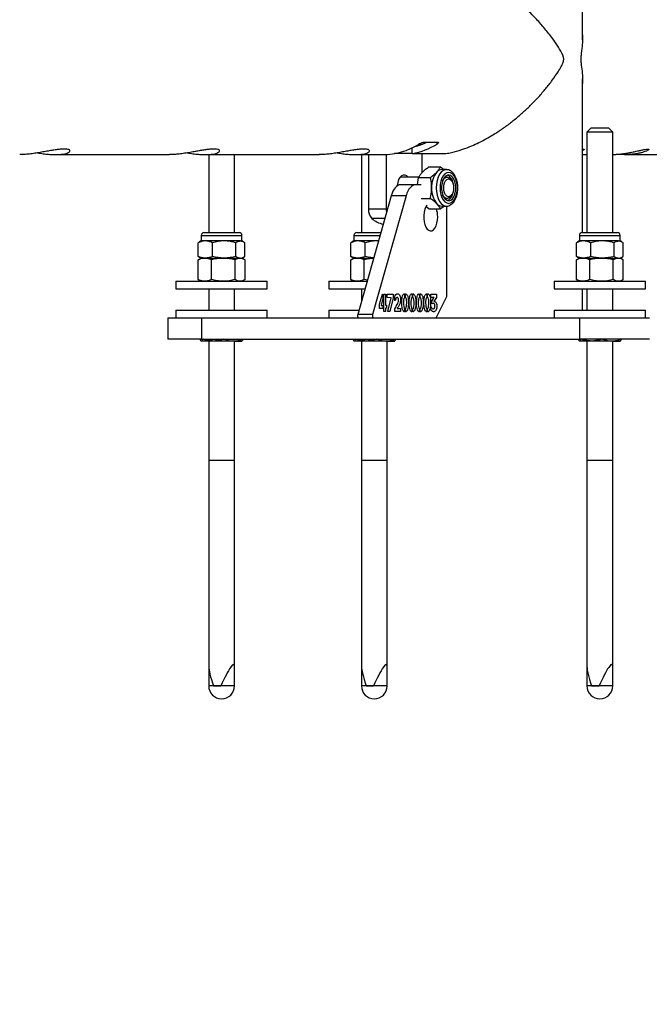
# Model space of a CAD drawing. Units: millimetres. Extents: x 0 to 5940, y 0 to 4206.
# Drawn here: x 2977 to 3006, y 637 to 683 of the extents above; entities that cross this region are included whole.
import ezdxf

# ---------------------------------------------------------------- set-up
doc = ezdxf.new("R2010")
doc.units = ezdxf.units.MM
doc.header["$LTSCALE"] = 100
doc.layers.add('LE_NORM', color=179, linetype='Continuous', lineweight=50)
doc.styles.add('SLDTEXTSTYLE0', font='TXT', dxfattribs={"width": 0.605})
doc.dimstyles.new('SLDDIMSTYLE0', dxfattribs={"dimtxt": 35, "dimasz": 30, "dimexe": 0, "dimexo": 0.0625, "dimgap": 8.75, "dimtad": 1, "dimdec": 0, "dimrnd": 1e-09, "dimzin": 12, "dimdsep": 46, "dimtxsty": 'SLDTEXTSTYLE0', "dimsah": 1, "dimcen": 0.09, "dimadec": 0, "dimazin": 3, "dimtfac": 1, "dimtofl": 0, "dimtmove": 0, "dimatfit": 3, "dimfxl": 0, "dimfrac": 2, "dimtolj": 1, "dimtzin": 12, "dimarcsym": 0})

# ---------------------------------------------------------------- blocks, each defined once
blk = doc.blocks.new('_D')
at = {"layer": 'LE_NORM', "color": 7}
for p, q in [((523.217, 660.495), (523.217, 357.795)), ((3196.187, 660.495), (3196.187, 357.795)), ((523.217, 367.795), (3196.187, 367.795))]:
    blk.add_line(p, q, dxfattribs=at)
for points in [[(523.217, 367.795), (553.217, 357.795), (553.217, 377.795)], [(3196.187, 367.795), (3166.187, 377.795), (3166.187, 357.795)]]:
    blk.add_solid(points, dxfattribs=at)
at = {"layer": 'LE_NORM', "color": 7, "insert": (1815.854, 412.912), "char_height": 35, "attachment_point": 1, "style": 'SLDTEXTSTYLE0'}
blk.add_mtext('2673', dxfattribs=at)

msp = doc.modelspace()

# ---------------------------------------------------------------- linework, layer by layer
at = {"color": 7, "linetype": 'Continuous', "lineweight": 25}
for p, q in [((3002.716, 681.903), (3002.716, 962.378)), ((3002.716, 672.915), (3002.716, 680.078)), ((3003.123, 677.795), (3002.923, 677.595)), ((3002.923, 677.595), (3002.923, 672.915)), ((3003.306, 677.595), (3002.923, 677.595)), ((3003.123, 677.795), (3003.378, 677.795)), ((3004.123, 677.595), (3003.306, 677.595)), ((3003.378, 677.795), (3003.923, 677.795)), ((3004.123, 677.595), (3003.923, 677.795)), ((3004.123, 672.915), (3004.123, 677.595)), ((2995.31, 677.124), (2995.98, 677.124)), ((2994.79, 676.597), (2994.79, 676.871)), ((2995.005, 676.987), (2995.036, 676.974)), ((2995.034, 677.002), (2995.174, 677.002)), ((2978.17, 676.55), (2983.479, 676.55)), ((2985.148, 676.55), (2990.458, 676.55)), ((2985.305, 676.55), (2985.305, 672.915)), ((2986.505, 672.915), (2986.505, 676.55)), ((2992.127, 676.55), (2993.414, 676.55)), ((2992.419, 676.55), (2992.419, 672.915)), ((2992.743, 676.55), (2992.743, 674.028)), ((2993.572, 676.554), (2993.572, 674.028)), ((2994.79, 676.597), (2993.953, 676.597)), ((2994.79, 676.6), (2993.965, 676.6)), ((2994.79, 676.597), (2996.352, 676.597)), ((2995.247, 675.721), (2995.247, 676.597)), ((3002.716, 676.55), (3002.923, 676.55)), ((3004.675, 676.55), (3006.974, 676.55)), ((2995.56, 675.981), (2996.101, 675.981)), ((2996.377, 675.85), (2996.164, 675.85)), ((2995.082, 675.5), (2994.225, 675.5)), ((2995.029, 675.145), (2995.085, 675.49)), ((2995.085, 675.49), (2995.626, 675.49)), ((2996.415, 675.5), (2996.377, 675.5)), ((2996.641, 675.308), (2996.603, 675.369)), ((2994.938, 675.145), (2994.245, 675.145)), ((2995.197, 675.145), (2994.938, 675.145)), ((2993.81, 674.636), (2992.246, 669.094)), ((2994.503, 674.636), (2992.939, 669.094)), ((2994.503, 674.636), (2993.81, 674.636)), ((2995.197, 674.509), (2995.626, 674.509)), ((2996.377, 674.5), (2996.415, 674.5)), ((2996.603, 674.63), (2996.641, 674.691)), ((2992.743, 674.028), (2993.572, 674.028)), ((2995.56, 674.018), (2995.428, 674.116)), ((2995.56, 674.018), (2996.101, 674.018)), ((2996.164, 674.15), (2996.377, 674.15)), ((2996.396, 669.945), (2996.396, 674.151)), ((2984.955, 672.529), (2984.877, 672.484)), ((2984.955, 672.786), (2984.955, 672.529)), ((2985.152, 672.529), (2984.955, 672.529)), ((2985.084, 672.915), (2986.664, 672.915)), ((2986.03, 672.529), (2985.152, 672.529)), ((2986.783, 672.529), (2986.03, 672.529)), ((2986.664, 672.915), (2986.726, 672.915)), ((2986.783, 672.529), (2986.855, 672.529)), ((2986.855, 672.529), (2986.855, 672.786)), ((2986.933, 672.484), (2986.855, 672.529)), ((2992.069, 672.529), (2991.991, 672.484)), ((2992.069, 672.786), (2992.069, 672.529)), ((2992.266, 672.529), (2992.069, 672.529)), ((2992.197, 672.915), (2993.324, 672.915)), ((2993.144, 672.529), (2992.266, 672.529)), ((2993.213, 672.523), (2993.144, 672.529)), ((2993.215, 672.529), (2993.144, 672.529)), ((3002.573, 672.529), (3002.495, 672.484)), ((3002.573, 672.786), (3002.573, 672.529)), ((3002.77, 672.529), (3002.573, 672.529)), ((3002.701, 672.915), (3004.282, 672.915)), ((3003.648, 672.529), (3002.77, 672.529)), ((3004.401, 672.529), (3003.648, 672.529)), ((3004.282, 672.915), (3004.344, 672.915)), ((3004.401, 672.529), (3004.473, 672.529)), ((3004.473, 672.529), (3004.473, 672.786)), ((3004.551, 672.484), (3004.473, 672.529)), ((2984.817, 671.809), (2984.817, 672.444)), ((2985.486, 671.809), (2985.486, 672.444)), ((2986.574, 671.809), (2986.574, 672.444)), ((2986.992, 671.809), (2986.992, 672.444)), ((2991.931, 671.809), (2991.931, 672.444)), ((2992.6, 671.809), (2992.6, 672.444)), ((3002.435, 671.809), (3002.435, 672.444)), ((3003.104, 671.809), (3003.104, 672.444)), ((3004.192, 671.809), (3004.192, 672.444)), ((3004.61, 671.809), (3004.61, 672.444)), ((2984.812, 671.64), (2984.855, 671.663)), ((2984.812, 670.729), (2984.812, 671.64)), ((2984.955, 671.725), (2984.854, 671.666)), ((2984.877, 671.77), (2984.955, 671.725)), ((2984.955, 671.725), (2985.152, 671.725)), ((2984.955, 671.725), (2985.125, 671.725)), ((2985.125, 671.725), (2985.985, 671.725)), ((2985.152, 671.725), (2986.03, 671.725)), ((2985.439, 670.729), (2985.439, 671.64)), ((2985.985, 671.725), (2986.765, 671.725)), ((2986.03, 671.725), (2986.783, 671.725)), ((2986.532, 670.729), (2986.532, 671.64)), ((2986.765, 671.725), (2986.794, 671.725)), ((2986.855, 671.725), (2986.933, 671.77)), ((2986.956, 671.666), (2986.855, 671.725)), ((2986.998, 670.729), (2986.998, 671.64)), ((2991.926, 671.64), (2991.969, 671.663)), ((2991.926, 670.729), (2991.926, 671.64)), ((2992.069, 671.725), (2991.968, 671.666)), ((2991.991, 671.77), (2992.069, 671.725)), ((2992.069, 671.725), (2992.266, 671.725)), ((2992.069, 671.725), (2992.239, 671.725)), ((2992.239, 671.725), (2992.988, 671.725)), ((2992.266, 671.725), (2992.988, 671.725)), ((2992.553, 670.729), (2992.553, 671.64)), ((3002.43, 671.64), (3002.473, 671.663)), ((3002.43, 670.729), (3002.43, 671.64)), ((3002.573, 671.725), (3002.472, 671.666)), ((3002.495, 671.77), (3002.573, 671.725)), ((3002.573, 671.725), (3002.77, 671.725)), ((3002.573, 671.725), (3002.743, 671.725)), ((3002.743, 671.725), (3003.603, 671.725)), ((3002.77, 671.725), (3003.648, 671.725)), ((3003.057, 670.729), (3003.057, 671.64)), ((3003.603, 671.725), (3004.383, 671.725)), ((3003.648, 671.725), (3004.401, 671.725)), ((3004.15, 670.729), (3004.15, 671.64)), ((3004.383, 671.725), (3004.412, 671.725)), ((3004.473, 671.725), (3004.551, 671.77)), ((3004.574, 671.666), (3004.473, 671.725)), ((3004.616, 670.729), (3004.616, 671.64)), ((2984.812, 670.729), (2984.855, 670.706)), ((2984.854, 670.703), (2984.955, 670.645)), ((2986.855, 670.645), (2986.956, 670.703)), ((2991.926, 670.729), (2991.969, 670.706)), ((2991.968, 670.703), (2992.069, 670.645)), ((2992.698, 670.696), (2992.553, 670.729)), ((3002.43, 670.729), (3002.473, 670.706)), ((3002.472, 670.703), (3002.573, 670.645)), ((3004.473, 670.645), (3004.574, 670.703)), ((2983.78, 670.645), (2983.78, 670.295)), ((2983.78, 670.645), (2988.03, 670.645)), ((2983.78, 670.295), (2988.03, 670.295)), ((2985.305, 670.295), (2985.305, 669.295)), ((2986.505, 669.295), (2986.505, 670.295)), ((2988.03, 670.295), (2988.03, 670.645)), ((2990.894, 670.645), (2990.894, 670.295)), ((2990.894, 670.645), (2992.684, 670.645)), ((2990.894, 670.295), (2992.585, 670.295)), ((2992.419, 670.295), (2992.419, 669.706)), ((3001.398, 670.645), (3001.398, 670.295)), ((3001.398, 670.645), (3005.648, 670.645)), ((3001.398, 670.295), (3005.648, 670.295)), ((3002.716, 669.295), (3002.716, 670.295)), ((3002.923, 670.295), (3002.923, 669.295)), ((3004.123, 669.295), (3004.123, 670.295)), ((3005.648, 670.295), (3005.648, 670.645)), ((2993.263, 669.579), (2993.393, 670.045)), ((2993.419, 669.845), (2993.331, 669.519)), ((2993.393, 670.045), (2993.419, 670.045)), ((2993.419, 670.045), (2993.419, 669.845)), ((2993.461, 670.045), (2993.541, 670.045)), ((2993.461, 669.245), (2993.461, 670.045)), ((2993.541, 670.045), (2993.541, 669.529)), ((2993.625, 670.045), (2993.901, 670.045)), ((2993.625, 669.884), (2993.625, 670.045)), ((2993.808, 669.883), (2993.625, 669.884)), ((2993.656, 669.245), (2993.808, 669.883)), ((2993.901, 669.879), (2993.742, 669.245)), ((2993.901, 670.045), (2993.901, 669.879)), ((2993.97, 669.737), (2993.969, 669.925)), ((2994.431, 670.061), (2994.431, 669.888)), ((2994.471, 669.89), (2994.471, 670.061)), ((2994.775, 670.061), (2994.775, 669.888)), ((2994.815, 669.89), (2994.815, 670.061)), ((2995.119, 670.061), (2995.119, 669.888)), ((2995.16, 669.89), (2995.16, 670.061)), ((2995.464, 670.061), (2995.464, 669.888)), ((2995.504, 669.89), (2995.504, 670.061)), ((2995.656, 670.044), (2995.915, 670.044)), ((2995.656, 669.89), (2995.656, 670.044)), ((2995.809, 669.89), (2995.656, 669.89)), ((2995.695, 669.722), (2995.809, 669.89)), ((2995.915, 669.885), (2995.784, 669.704)), ((2995.896, 668.945), (2996.396, 669.945)), ((2995.915, 670.044), (2995.915, 669.885)), ((2993.263, 669.381), (2993.263, 669.579)), ((2993.419, 669.381), (2993.263, 669.381)), ((2993.331, 669.519), (2993.419, 669.519)), ((2993.419, 669.519), (2993.419, 669.381)), ((2993.541, 669.529), (2993.583, 669.529)), ((2993.541, 669.389), (2993.541, 669.245)), ((2993.583, 669.389), (2993.541, 669.389)), ((2993.583, 669.529), (2993.583, 669.389)), ((2993.979, 669.245), (2993.979, 669.365)), ((2994.087, 669.384), (2994.239, 669.384)), ((2994.239, 669.384), (2994.239, 669.245)), ((2994.43, 669.369), (2994.43, 669.225)), ((2994.47, 669.225), (2994.47, 669.371)), ((2994.774, 669.369), (2994.774, 669.225)), ((2994.815, 669.225), (2994.815, 669.371)), ((2995.118, 669.369), (2995.118, 669.225)), ((2995.159, 669.225), (2995.159, 669.371)), ((2995.463, 669.369), (2995.463, 669.225)), ((2995.503, 669.225), (2995.503, 669.371)), ((2995.656, 669.327), (2995.656, 669.48)), ((2995.695, 669.59), (2995.695, 669.722)), ((2995.75, 669.615), (2995.695, 669.59)), ((2983.405, 668.945), (2983.405, 667.945)), ((2983.405, 668.945), (2984.969, 668.945)), ((2983.78, 669.295), (2983.78, 668.945)), ((2983.78, 669.295), (2988.03, 669.295)), ((2984.969, 668.945), (2984.969, 667.945)), ((2984.969, 668.945), (3002.587, 668.945)), ((2988.03, 668.945), (2988.03, 669.295)), ((2990.894, 669.295), (2990.894, 668.945)), ((2990.894, 669.295), (2992.303, 669.295)), ((2992.939, 669.094), (2992.246, 669.094)), ((2993.541, 669.245), (2993.461, 669.245)), ((2993.742, 669.245), (2993.656, 669.245)), ((2994.239, 669.245), (2993.979, 669.245)), ((3001.398, 669.295), (3001.398, 668.945)), ((3001.398, 669.295), (3005.648, 669.295)), ((3002.587, 667.945), (3002.587, 668.945)), ((3002.587, 668.945), (3005.841, 668.945)), ((3005.648, 668.945), (3005.648, 669.295)), ((2984.969, 667.945), (2983.405, 667.945)), ((2984.969, 667.945), (3002.587, 667.945)), ((3005.841, 667.945), (3002.587, 667.945)), ((2985.529, 667.865), (2984.961, 667.865)), ((2985.305, 667.865), (2985.305, 652.697)), ((2986.473, 667.865), (2985.529, 667.865)), ((2986.473, 667.865), (2986.855, 667.865)), ((2986.505, 652.697), (2986.505, 667.865)), ((2992.643, 667.865), (2992.075, 667.865)), ((2992.419, 667.865), (2992.419, 652.697)), ((2993.587, 667.865), (2992.643, 667.865)), ((2993.587, 667.865), (2993.969, 667.865)), ((2993.619, 652.697), (2993.619, 667.865)), ((3003.147, 667.865), (3002.579, 667.865)), ((3002.923, 667.865), (3002.923, 652.697)), ((3004.091, 667.865), (3003.147, 667.865)), ((3004.091, 667.865), (3004.473, 667.865)), ((3004.123, 652.697), (3004.123, 667.865)), ((2985.305, 662.295), (2985.305, 651.795)), ((2986.505, 662.295), (2985.305, 662.295)), ((2986.505, 651.795), (2986.505, 662.295)), ((2992.419, 662.295), (2992.419, 651.795)), ((2993.619, 662.295), (2992.419, 662.295)), ((2993.619, 651.795), (2993.619, 662.295)), ((3002.923, 662.295), (3002.923, 651.795)), ((3004.123, 662.295), (3002.923, 662.295)), ((3004.123, 651.795), (3004.123, 662.295)), ((2985.525, 651.795), (2985.872, 651.795)), ((2992.639, 651.795), (2992.986, 651.795)), ((3003.143, 651.795), (3003.49, 651.795))]:
    msp.add_line(p, q, dxfattribs=at)
at = {"color": 8, "linetype": 'Continuous', "lineweight": 25}
for p, q in [((2995.94, 677.043), (2995.94, 677.124)), ((2995.224, 677.019), (2995.063, 677.019)), ((2993.511, 673.578), (2992.9, 673.578)), ((2984.955, 672.786), (2986.783, 672.786)), ((2986.783, 672.786), (2986.855, 672.786)), ((2992.069, 672.786), (2993.288, 672.786)), ((3002.573, 672.786), (3004.401, 672.786)), ((3004.401, 672.786), (3004.473, 672.786)), ((2985.68, 651.795), (2985.305, 651.795)), ((2986.505, 651.795), (2985.68, 651.795)), ((2992.794, 651.795), (2992.419, 651.795)), ((2993.619, 651.795), (2992.794, 651.795)), ((3003.298, 651.795), (3002.923, 651.795)), ((3004.123, 651.795), (3003.298, 651.795))]:
    msp.add_line(p, q, dxfattribs=at)
at = {"color": 8, "linetype": 'Continuous', "lineweight": 25, "flags": 128}
msp.add_lwpolyline([(2996.376, 675.85), (2996.328, 675.845), (2996.231, 675.808), (2996.14, 675.736), (2996.06, 675.631), (2995.993, 675.499), (2995.944, 675.345), (2995.913, 675.176), (2995.903, 675), (2995.913, 674.823), (2995.944, 674.654), (2995.993, 674.5), (2996.06, 674.368), (2996.14, 674.264), (2996.231, 674.191), (2996.328, 674.154), (2996.379, 674.15)], dxfattribs=at)
at = {"color": 7, "linetype": 'Continuous', "lineweight": 25, "flags": 128}
for points in [[(2994.595, 675.5), (2994.533, 675.557), (2994.452, 675.595), (2994.368, 675.595), (2994.286, 675.557), (2994.213, 675.485), (2994.152, 675.382), (2994.107, 675.255), (2994.081, 675.112), (2994.078, 675.087)], [(2996.887, 675), (2996.877, 675.16), (2996.847, 675.313), (2996.799, 675.449), (2996.735, 675.564), (2996.659, 675.65), (2996.574, 675.703), (2996.484, 675.721), (2996.394, 675.703), (2996.309, 675.65), (2996.233, 675.564), (2996.169, 675.449), (2996.121, 675.313), (2996.091, 675.16), (2996.081, 675), (2996.091, 674.839), (2996.121, 674.687), (2996.169, 674.55), (2996.233, 674.436), (2996.309, 674.35), (2996.394, 674.296), (2996.484, 674.278), (2996.574, 674.296), (2996.659, 674.35), (2996.735, 674.436), (2996.799, 674.55), (2996.847, 674.687), (2996.877, 674.839), (2996.887, 675)], [(2996.819, 675), (2996.808, 675.149), (2996.777, 675.289), (2996.728, 675.41), (2996.663, 675.506), (2996.587, 675.57), (2996.505, 675.598), (2996.421, 675.589), (2996.341, 675.543), (2996.27, 675.462), (2996.213, 675.352), (2996.172, 675.221), (2996.152, 675.075), (2996.152, 674.924), (2996.172, 674.779), (2996.213, 674.647), (2996.27, 674.537), (2996.341, 674.457), (2996.421, 674.41), (2996.505, 674.401), (2996.587, 674.429), (2996.663, 674.493), (2996.728, 674.589), (2996.777, 674.711), (2996.808, 674.85), (2996.819, 675)], [(2996.2, 675.318), (2996.225, 675.365), (2996.287, 675.444), (2996.358, 675.489), (2996.434, 675.498), (2996.509, 675.471), (2996.576, 675.408), (2996.603, 675.369)], [(2996.251, 675), (2996.261, 675.123), (2996.291, 675.235), (2996.339, 675.326), (2996.399, 675.388), (2996.467, 675.416), (2996.536, 675.406), (2996.6, 675.361), (2996.655, 675.283), (2996.694, 675.181), (2996.714, 675.062), (2996.714, 674.937), (2996.694, 674.819), (2996.655, 674.716), (2996.6, 674.638), (2996.536, 674.593), (2996.467, 674.584), (2996.399, 674.611), (2996.339, 674.673), (2996.291, 674.765), (2996.261, 674.877), (2996.251, 675)], [(2994.245, 675.145), (2994.179, 675.136), (2994.115, 675.11), (2994.052, 675.067), (2993.993, 675.008), (2993.938, 674.934), (2993.889, 674.847), (2993.846, 674.747), (2993.81, 674.636)], [(2994.938, 675.145), (2994.872, 675.136), (2994.807, 675.11), (2994.745, 675.067), (2994.686, 675.008), (2994.631, 674.934), (2994.582, 674.847), (2994.539, 674.747), (2994.503, 674.636)], [(2996.603, 674.63), (2996.576, 674.591), (2996.509, 674.529), (2996.434, 674.501), (2996.358, 674.51), (2996.287, 674.556), (2996.225, 674.634), (2996.2, 674.681)], [(2995.471, 674.193), (2995.423, 674.117), (2995.374, 674.002), (2995.341, 673.867), (2995.323, 673.72), (2995.323, 673.569), (2995.341, 673.422), (2995.374, 673.287), (2995.423, 673.172), (2995.483, 673.082), (2995.553, 673.022), (2995.627, 672.996), (2995.702, 673.005), (2995.774, 673.048), (2995.84, 673.123), (2995.895, 673.227), (2995.936, 673.353), (2995.962, 673.495), (2995.971, 673.645), (2995.971, 673.645)], [(2992.246, 669.094), (2992.241, 669.07), (2992.24, 669.044), (2992.241, 669.018), (2992.246, 668.994), (2992.254, 668.974), (2992.265, 668.958), (2992.277, 668.948), (2992.29, 668.945)], [(2992.939, 669.094), (2992.934, 669.07), (2992.932, 669.044), (2992.934, 669.018), (2992.939, 668.994), (2992.947, 668.974), (2992.958, 668.958), (2992.97, 668.948), (2992.982, 668.945)]]:
    msp.add_lwpolyline(points, dxfattribs=at)
at = {"color": 7, "linetype": 'Continuous', "lineweight": 25}
for centre, radius, start, end in [((2994.222, 679.843), 2.996, 282.9169, 294.8494), ((2993.395, 679.751), 3.201, 270.3394, 302.2283), ((2994.206, 679.809), 3.265, 280.3083, 302.0668), ((2996.178, 675.516), 0.334, 92.4395, 138.8385), ((2996.778, 675.055), 1.091, 141.3685, 182.901), ((2996.171, 675.128), 0.531, 1.9117, 60.7627), ((2996.778, 674.944), 1.091, 177.099, 218.6315), ((2996.171, 674.871), 0.531, 299.2373, 358.0883), ((2993.354, 673.99), 0.612, 176.3707, 222.2502), ((2994.431, 674.027), 0.858, 179.8779, 191.4886), ((2994.836, 673.657), 1.135, 359.3846, 18.5663), ((2996.178, 674.483), 0.334, 221.1615, 267.5605), ((2993.63, 674.373), 1.079, 227.4408, 259.6344), ((2985.084, 672.786), 0.129, 90, 180), ((2986.726, 672.786), 0.129, 0, 90), ((2992.197, 672.786), 0.129, 90, 180), ((3002.701, 672.786), 0.129, 90, 180), ((3004.344, 672.786), 0.129, 0, 90), ((2985.905, 651.795), 0.6, 180, 0), ((2993.019, 651.795), 0.6, 180, 0), ((3003.523, 651.795), 0.6, 180, 0)]:
    msp.add_arc(centre, radius, start, end, dxfattribs=at)
for centre, major_axis, start_param, end_param in [((2985.905, 651.346), (0.57, 1.447), 5.96417, 7.590348), ((2993.019, 651.346), (0.57, 1.447), 5.96417, 7.590348), ((3003.523, 651.346), (0.57, 1.447), 5.96417, 7.590348), ((2985.905, 651.346), (-0.57, 1.447), 0.319015, 1.204793), ((2993.019, 651.346), (-0.57, 1.447), 0.319015, 1.204793), ((3003.523, 651.346), (-0.57, 1.447), 0.319015, 1.204793)]:
    msp.add_ellipse(centre, major_axis=major_axis, ratio=0.130081, start_param=start_param, end_param=end_param, dxfattribs=at)
for points, knots in [([(2996.352, 676.597), (2996.399, 676.605), (2996.603, 676.641), (2996.978, 676.737), (2997.532, 676.935), (2998.145, 677.226), (2998.719, 677.569), (2999.2, 677.904), (2999.596, 678.213), (2999.974, 678.538), (3000.339, 678.885), (3000.684, 679.247), (3001.011, 679.626), (3001.313, 680.013), (3001.551, 680.357), (3001.717, 680.634), (3001.804, 680.808), (3001.839, 680.935), (3001.843, 681.018), (3001.822, 681.137), (3001.722, 681.353), (3001.538, 681.651), (3001.261, 682.047), (3000.927, 682.468), (3000.525, 682.916), (3000.082, 683.355), (2999.558, 683.814), (2999.053, 684.194), (2998.587, 684.498), (2998.156, 684.751), (2997.634, 685.01), (2997.06, 685.23), (2996.517, 685.37), (2996.099, 685.437), (2995.868, 685.433), (2995.791, 685.431)], [0, 0, 0, 0, 0.009644, 0.042522, 0.076174, 0.121966, 0.169072, 0.200644, 0.232222, 0.264675, 0.297132, 0.331214, 0.365298, 0.400026, 0.434753, 0.455463, 0.470502, 0.476452, 0.481083, 0.485704, 0.499403, 0.530932, 0.562658, 0.60315, 0.643638, 0.685342, 0.727034, 0.778553, 0.804913, 0.831267, 0.871834, 0.913443, 0.947525, 0.982559, 1, 1, 1, 1]), ([(3002.716, 682.126), (3002.718, 682.076), (3002.725, 681.896), (3002.704, 681.632), (3002.672, 681.355), (3002.647, 681.181), (3002.636, 681.055), (3002.634, 680.972), (3002.641, 680.852), (3002.672, 680.636), (3002.706, 680.338), (3002.726, 680.059), (3002.718, 679.905), (3002.716, 679.87)], [0, 0, 0, 0, 0.072403, 0.2595, 0.371079, 0.452101, 0.484158, 0.509108, 0.534002, 0.607807, 0.777675, 0.948603, 1, 1, 1, 1]), ([(2995.102, 677.043), (2995.103, 677.044), (2995.12, 677.054), (2995.156, 677.074), (2995.214, 677.1), (2995.266, 677.118), (2995.297, 677.123), (2995.308, 677.124), (2995.31, 677.124)], [0, 0, 0, 0, 0.0178475, 0.2674448, 0.5206728, 0.7558166, 0.9599271, 1, 1, 1, 1]), ([(2995.98, 677.124), (2995.986, 677.123), (2995.999, 677.122), (2996.008, 677.113), (2996.004, 677.097), (2995.985, 677.075), (2995.96, 677.056), (2995.943, 677.045), (2995.94, 677.043)], [0, 0, 0, 0, 0.141171, 0.317072, 0.504059, 0.712674, 0.946353, 1, 1, 1, 1]), ([(2977.336, 676.629), (2977.337, 676.629), (2977.422, 676.615), (2977.596, 676.59), (2977.843, 676.563), (2978.076, 676.549), (2978.28, 676.549), (2978.458, 676.563), (2978.604, 676.588), (2978.718, 676.623), (2978.797, 676.664), (2978.838, 676.708), (2978.837, 676.749), (2978.793, 676.784), (2978.706, 676.806), (2978.582, 676.813), (2978.428, 676.805), (2978.247, 676.784), (2978.046, 676.753), (2977.824, 676.714), (2977.585, 676.671), (2977.333, 676.628), (2977.078, 676.59), (2976.829, 676.563), (2976.635, 676.55), (2976.532, 676.551), (2976.501, 676.551)], [0, 0, 0, 0, 0.00081, 0.046235, 0.093071, 0.136858, 0.182024, 0.224113, 0.267395, 0.310091, 0.353917, 0.398645, 0.444628, 0.489936, 0.536681, 0.579897, 0.624462, 0.666223, 0.709126, 0.752268, 0.796547, 0.841766, 0.888308, 0.933167, 0.97946, 1, 1, 1, 1]), ([(2984.314, 676.629), (2984.316, 676.629), (2984.401, 676.615), (2984.575, 676.59), (2984.821, 676.563), (2985.054, 676.549), (2985.259, 676.549), (2985.437, 676.563), (2985.582, 676.588), (2985.696, 676.623), (2985.775, 676.664), (2985.816, 676.708), (2985.815, 676.749), (2985.771, 676.784), (2985.685, 676.806), (2985.56, 676.813), (2985.407, 676.805), (2985.226, 676.784), (2985.025, 676.753), (2984.802, 676.714), (2984.563, 676.671), (2984.311, 676.628), (2984.057, 676.59), (2983.808, 676.563), (2983.613, 676.55), (2983.511, 676.551), (2983.479, 676.551)], [0, 0, 0, 0, 0.00081, 0.046235, 0.093071, 0.136858, 0.182024, 0.224113, 0.267395, 0.310091, 0.353917, 0.398645, 0.444628, 0.489936, 0.536681, 0.579897, 0.624462, 0.666223, 0.709126, 0.752268, 0.796547, 0.841766, 0.888308, 0.933167, 0.97946, 1, 1, 1, 1]), ([(2991.292, 676.629), (2991.294, 676.629), (2991.379, 676.615), (2991.553, 676.59), (2991.8, 676.563), (2992.033, 676.549), (2992.237, 676.549), (2992.415, 676.563), (2992.561, 676.588), (2992.675, 676.623), (2992.753, 676.664), (2992.795, 676.708), (2992.794, 676.749), (2992.749, 676.784), (2992.663, 676.806), (2992.539, 676.813), (2992.385, 676.805), (2992.204, 676.784), (2992.003, 676.753), (2991.781, 676.714), (2991.542, 676.671), (2991.29, 676.628), (2991.035, 676.59), (2990.786, 676.563), (2990.592, 676.55), (2990.489, 676.551), (2990.458, 676.551)], [0, 0, 0, 0, 0.00081, 0.046235, 0.093071, 0.136858, 0.182024, 0.224113, 0.267395, 0.310091, 0.353917, 0.398645, 0.444628, 0.489936, 0.536681, 0.579897, 0.624462, 0.666223, 0.709126, 0.752268, 0.796547, 0.841766, 0.888308, 0.933167, 0.97946, 1, 1, 1, 1]), ([(3002.716, 676.807), (3002.728, 676.809), (3002.767, 676.813), (3002.793, 676.805), (3002.792, 676.784), (3002.766, 676.76), (3002.727, 676.741), (3002.716, 676.736)], [0, 0, 0, 0, 0.111482, 0.37957, 0.630789, 0.888875, 1, 1, 1, 1]), ([(3004.123, 676.554), (3004.188, 676.557), (3004.334, 676.564), (3004.561, 676.588), (3004.796, 676.623), (3005.02, 676.664), (3005.23, 676.708), (3005.418, 676.749), (3005.577, 676.784), (3005.697, 676.806), (3005.778, 676.813), (3005.816, 676.805), (3005.815, 676.784), (3005.776, 676.753), (3005.699, 676.714), (3005.584, 676.671), (3005.431, 676.628), (3005.244, 676.59), (3005.028, 676.563), (3004.796, 676.549), (3004.555, 676.549), (3004.395, 676.559), (3004.314, 676.565)], [0, 0, 0, 0, 0.039855, 0.089282, 0.13804, 0.188087, 0.239165, 0.291676, 0.343416, 0.396798, 0.446149, 0.497041, 0.544731, 0.593725, 0.642992, 0.693557, 0.745195, 0.798345, 0.849573, 0.902437, 0.951236, 1, 1, 1, 1]), ([(2995.259, 675.736), (2995.265, 675.742), (2995.308, 675.786), (2995.402, 675.869), (2995.507, 675.943), (2995.56, 675.981)], [0, 0, 0, 0, 0.070088, 0.530783, 1, 1, 1, 1]), ([(2995.926, 675.736), (2995.932, 675.742), (2995.974, 675.786), (2996.041, 675.869), (2996.081, 675.943), (2996.101, 675.981)], [0, 0, 0, 0, 0.070088, 0.530783, 1, 1, 1, 1]), ([(2996.101, 675.981), (2996.159, 675.941), (2996.219, 675.9), (2996.266, 675.858), (2996.268, 675.856)], [0, 0, 0, 0, 0.963992, 1, 1, 1, 1]), ([(2996.909, 675), (2996.908, 675.029), (2996.906, 675.112), (2996.889, 675.248), (2996.852, 675.401), (2996.795, 675.541), (2996.722, 675.662), (2996.634, 675.755), (2996.538, 675.816), (2996.451, 675.848), (2996.397, 675.846), (2996.376, 675.846)], [0, 0, 0, 0, 0.067269, 0.193954, 0.321378, 0.449967, 0.580206, 0.71176, 0.8251, 0.93357, 1, 1, 1, 1]), ([(2995.085, 675.49), (2995.106, 675.53), (2995.148, 675.611), (2995.222, 675.694), (2995.259, 675.736)], [0, 0, 0, 0, 0.495458, 1, 1, 1, 1]), ([(2995.626, 675.49), (2995.682, 675.53), (2995.796, 675.611), (2995.883, 675.694), (2995.926, 675.736)], [0, 0, 0, 0, 0.495458, 1, 1, 1, 1]), ([(2995.689, 675), (2995.688, 675.044), (2995.685, 675.21), (2995.651, 675.372), (2995.626, 675.49)], [0, 0, 0, 0, 0.268634, 1, 1, 1, 1]), ([(2995.626, 674.509), (2995.636, 674.55), (2995.673, 674.71), (2995.682, 674.876), (2995.689, 675)], [0, 0, 0, 0, 0.257551, 1, 1, 1, 1]), ([(2996.38, 674.151), (2996.383, 674.151), (2996.422, 674.146), (2996.496, 674.167), (2996.593, 674.213), (2996.68, 674.289), (2996.757, 674.39), (2996.821, 674.515), (2996.87, 674.66), (2996.899, 674.814), (2996.908, 674.93), (2996.908, 674.99), (2996.909, 675)], [0, 0, 0, 0, 0.01164, 0.124927, 0.237155, 0.353076, 0.475188, 0.602004, 0.730212, 0.857953, 0.978513, 1, 1, 1, 1]), ([(2995.926, 674.264), (2995.921, 674.269), (2995.878, 674.313), (2995.783, 674.396), (2995.679, 674.471), (2995.626, 674.509)], [0, 0, 0, 0, 0.070088, 0.5307834, 1, 1, 1, 1]), ([(2996.101, 674.018), (2996.08, 674.058), (2996.038, 674.138), (2995.964, 674.222), (2995.926, 674.264)], [0, 0, 0, 0, 0.495458, 1, 1, 1, 1]), ([(2996.275, 674.15), (2996.268, 674.144), (2996.218, 674.099), (2996.155, 674.056), (2996.101, 674.018)], [0, 0, 0, 0, 0.132217, 1, 1, 1, 1]), ([(2985.152, 672.529), (2985.144, 672.529), (2985.084, 672.528), (2984.971, 672.509), (2984.869, 672.466), (2984.817, 672.444)], [0, 0, 0, 0, 0.0700918, 0.5307854, 1, 1, 1, 1]), ([(2985.486, 672.444), (2985.432, 672.467), (2985.322, 672.515), (2985.209, 672.524), (2985.152, 672.529)], [0, 0, 0, 0, 0.495458, 1, 1, 1, 1]), ([(2986.03, 672.529), (2986.017, 672.529), (2985.919, 672.528), (2985.735, 672.509), (2985.57, 672.466), (2985.486, 672.444)], [0, 0, 0, 0, 0.070092, 0.530785, 1, 1, 1, 1]), ([(2986.574, 672.444), (2986.485, 672.467), (2986.307, 672.515), (2986.123, 672.524), (2986.03, 672.529)], [0, 0, 0, 0, 0.495458, 1, 1, 1, 1]), ([(2986.574, 672.444), (2986.591, 672.457), (2986.659, 672.506), (2986.73, 672.519), (2986.783, 672.529)], [0, 0, 0, 0, 0.257551, 1, 1, 1, 1]), ([(2986.783, 672.529), (2986.802, 672.527), (2986.873, 672.523), (2986.942, 672.477), (2986.992, 672.444)], [0, 0, 0, 0, 0.2686336, 1, 1, 1, 1]), ([(2992.266, 672.529), (2992.258, 672.529), (2992.198, 672.528), (2992.085, 672.509), (2991.983, 672.466), (2991.931, 672.444)], [0, 0, 0, 0, 0.0700918, 0.5307854, 1, 1, 1, 1]), ([(2992.6, 672.444), (2992.546, 672.467), (2992.436, 672.515), (2992.323, 672.524), (2992.266, 672.529)], [0, 0, 0, 0, 0.495458, 1, 1, 1, 1]), ([(2993.144, 672.529), (2993.131, 672.529), (2993.033, 672.528), (2992.849, 672.509), (2992.684, 672.466), (2992.6, 672.444)], [0, 0, 0, 0, 0.070092, 0.530785, 1, 1, 1, 1]), ([(3002.77, 672.529), (3002.762, 672.529), (3002.702, 672.528), (3002.589, 672.509), (3002.487, 672.466), (3002.435, 672.444)], [0, 0, 0, 0, 0.070092, 0.530785, 1, 1, 1, 1]), ([(3003.104, 672.444), (3003.05, 672.467), (3002.94, 672.515), (3002.827, 672.524), (3002.77, 672.529)], [0, 0, 0, 0, 0.495458, 1, 1, 1, 1]), ([(3003.648, 672.529), (3003.635, 672.529), (3003.537, 672.528), (3003.353, 672.509), (3003.188, 672.466), (3003.104, 672.444)], [0, 0, 0, 0, 0.070092, 0.530785, 1, 1, 1, 1]), ([(3004.192, 672.444), (3004.103, 672.467), (3003.925, 672.515), (3003.741, 672.524), (3003.648, 672.529)], [0, 0, 0, 0, 0.495458, 1, 1, 1, 1]), ([(3004.192, 672.444), (3004.209, 672.457), (3004.277, 672.506), (3004.348, 672.519), (3004.401, 672.529)], [0, 0, 0, 0, 0.257551, 1, 1, 1, 1]), ([(3004.401, 672.529), (3004.42, 672.527), (3004.491, 672.523), (3004.56, 672.477), (3004.61, 672.444)], [0, 0, 0, 0, 0.268634, 1, 1, 1, 1]), ([(2984.817, 672.444), (2984.835, 672.459), (2984.855, 672.475), (2984.876, 672.482), (2984.878, 672.482)], [0, 0, 0, 0, 0.870383, 1, 1, 1, 1]), ([(2991.931, 672.444), (2991.949, 672.459), (2991.969, 672.475), (2991.99, 672.482), (2991.992, 672.482)], [0, 0, 0, 0, 0.870383, 1, 1, 1, 1]), ([(3002.435, 672.444), (3002.453, 672.459), (3002.473, 672.475), (3002.494, 672.482), (3002.496, 672.482)], [0, 0, 0, 0, 0.8703832, 1, 1, 1, 1]), ([(2985.125, 671.725), (2985.097, 671.723), (2984.991, 671.719), (2984.887, 671.673), (2984.812, 671.64)], [0, 0, 0, 0, 0.268634, 1, 1, 1, 1]), ([(2985.152, 671.725), (2985.144, 671.725), (2985.084, 671.726), (2984.971, 671.744), (2984.869, 671.788), (2984.817, 671.809)], [0, 0, 0, 0, 0.0700918, 0.5307854, 1, 1, 1, 1]), ([(2984.817, 671.809), (2984.835, 671.795), (2984.855, 671.778), (2984.876, 671.772), (2984.878, 671.771)], [0, 0, 0, 0, 0.870383, 1, 1, 1, 1]), ([(2985.439, 671.64), (2985.412, 671.653), (2985.31, 671.702), (2985.204, 671.715), (2985.125, 671.725)], [0, 0, 0, 0, 0.257551, 1, 1, 1, 1]), ([(2985.486, 671.809), (2985.432, 671.786), (2985.322, 671.738), (2985.209, 671.729), (2985.152, 671.725)], [0, 0, 0, 0, 0.495458, 1, 1, 1, 1]), ([(2985.985, 671.725), (2985.972, 671.725), (2985.874, 671.724), (2985.689, 671.705), (2985.523, 671.662), (2985.439, 671.64)], [0, 0, 0, 0, 0.070092, 0.530785, 1, 1, 1, 1]), ([(2986.03, 671.725), (2986.017, 671.725), (2985.919, 671.726), (2985.735, 671.744), (2985.57, 671.788), (2985.486, 671.809)], [0, 0, 0, 0, 0.070092, 0.530785, 1, 1, 1, 1]), ([(2986.532, 671.64), (2986.443, 671.663), (2986.264, 671.711), (2986.079, 671.72), (2985.985, 671.725)], [0, 0, 0, 0, 0.495458, 1, 1, 1, 1]), ([(2986.574, 671.809), (2986.485, 671.786), (2986.307, 671.738), (2986.123, 671.729), (2986.03, 671.725)], [0, 0, 0, 0, 0.495458, 1, 1, 1, 1]), ([(2986.765, 671.725), (2986.759, 671.725), (2986.717, 671.724), (2986.639, 671.705), (2986.568, 671.662), (2986.532, 671.64)], [0, 0, 0, 0, 0.070092, 0.530785, 1, 1, 1, 1]), ([(2986.574, 671.809), (2986.591, 671.797), (2986.659, 671.747), (2986.73, 671.734), (2986.783, 671.725)], [0, 0, 0, 0, 0.257551, 1, 1, 1, 1]), ([(2986.998, 671.64), (2986.96, 671.663), (2986.884, 671.711), (2986.805, 671.72), (2986.765, 671.725)], [0, 0, 0, 0, 0.495458, 1, 1, 1, 1]), ([(2986.783, 671.725), (2986.802, 671.726), (2986.873, 671.731), (2986.942, 671.776), (2986.992, 671.809)], [0, 0, 0, 0, 0.2686336, 1, 1, 1, 1]), ([(2992.239, 671.725), (2992.211, 671.723), (2992.105, 671.719), (2992.001, 671.673), (2991.926, 671.64)], [0, 0, 0, 0, 0.268634, 1, 1, 1, 1]), ([(2992.266, 671.725), (2992.258, 671.725), (2992.198, 671.726), (2992.085, 671.744), (2991.983, 671.788), (2991.931, 671.809)], [0, 0, 0, 0, 0.0700918, 0.5307854, 1, 1, 1, 1]), ([(2991.931, 671.809), (2991.949, 671.795), (2991.969, 671.778), (2991.99, 671.772), (2991.992, 671.771)], [0, 0, 0, 0, 0.870383, 1, 1, 1, 1]), ([(2992.553, 671.64), (2992.526, 671.653), (2992.424, 671.702), (2992.318, 671.715), (2992.239, 671.725)], [0, 0, 0, 0, 0.257551, 1, 1, 1, 1]), ([(2992.6, 671.809), (2992.546, 671.786), (2992.436, 671.738), (2992.323, 671.729), (2992.266, 671.725)], [0, 0, 0, 0, 0.495458, 1, 1, 1, 1]), ([(2992.986, 671.717), (2992.926, 671.712), (2992.779, 671.702), (2992.637, 671.663), (2992.553, 671.64)], [0, 0, 0, 0, 0.410074, 1, 1, 1, 1]), ([(2992.992, 671.736), (2992.945, 671.74), (2992.812, 671.75), (2992.683, 671.786), (2992.6, 671.809)], [0, 0, 0, 0, 0.351215, 1, 1, 1, 1]), ([(3002.743, 671.725), (3002.715, 671.723), (3002.609, 671.719), (3002.505, 671.673), (3002.43, 671.64)], [0, 0, 0, 0, 0.268634, 1, 1, 1, 1]), ([(3002.77, 671.725), (3002.762, 671.725), (3002.702, 671.726), (3002.589, 671.744), (3002.487, 671.788), (3002.435, 671.809)], [0, 0, 0, 0, 0.070092, 0.530785, 1, 1, 1, 1]), ([(3002.435, 671.809), (3002.453, 671.795), (3002.473, 671.778), (3002.494, 671.772), (3002.496, 671.771)], [0, 0, 0, 0, 0.8703832, 1, 1, 1, 1]), ([(3003.057, 671.64), (3003.03, 671.653), (3002.928, 671.702), (3002.822, 671.715), (3002.743, 671.725)], [0, 0, 0, 0, 0.257551, 1, 1, 1, 1]), ([(3003.104, 671.809), (3003.05, 671.786), (3002.94, 671.738), (3002.827, 671.729), (3002.77, 671.725)], [0, 0, 0, 0, 0.495458, 1, 1, 1, 1]), ([(3003.603, 671.725), (3003.59, 671.725), (3003.492, 671.724), (3003.307, 671.705), (3003.141, 671.662), (3003.057, 671.64)], [0, 0, 0, 0, 0.070092, 0.530785, 1, 1, 1, 1]), ([(3003.648, 671.725), (3003.635, 671.725), (3003.537, 671.726), (3003.353, 671.744), (3003.188, 671.788), (3003.104, 671.809)], [0, 0, 0, 0, 0.070092, 0.530785, 1, 1, 1, 1]), ([(3004.15, 671.64), (3004.061, 671.663), (3003.882, 671.711), (3003.697, 671.72), (3003.603, 671.725)], [0, 0, 0, 0, 0.495458, 1, 1, 1, 1]), ([(3004.192, 671.809), (3004.103, 671.786), (3003.925, 671.738), (3003.741, 671.729), (3003.648, 671.725)], [0, 0, 0, 0, 0.495458, 1, 1, 1, 1]), ([(3004.383, 671.725), (3004.377, 671.725), (3004.335, 671.724), (3004.257, 671.705), (3004.186, 671.662), (3004.15, 671.64)], [0, 0, 0, 0, 0.070092, 0.530785, 1, 1, 1, 1]), ([(3004.192, 671.809), (3004.209, 671.797), (3004.277, 671.747), (3004.348, 671.734), (3004.401, 671.725)], [0, 0, 0, 0, 0.257551, 1, 1, 1, 1]), ([(3004.616, 671.64), (3004.578, 671.663), (3004.502, 671.711), (3004.423, 671.72), (3004.383, 671.725)], [0, 0, 0, 0, 0.495458, 1, 1, 1, 1]), ([(3004.401, 671.725), (3004.42, 671.726), (3004.491, 671.731), (3004.56, 671.776), (3004.61, 671.809)], [0, 0, 0, 0, 0.268634, 1, 1, 1, 1]), ([(2985.125, 670.645), (2985.097, 670.646), (2984.991, 670.651), (2984.887, 670.696), (2984.812, 670.729)], [0, 0, 0, 0, 0.268634, 1, 1, 1, 1]), ([(2985.439, 670.729), (2985.412, 670.717), (2985.31, 670.667), (2985.204, 670.654), (2985.125, 670.645)], [0, 0, 0, 0, 0.257551, 1, 1, 1, 1]), ([(2985.985, 670.645), (2985.972, 670.645), (2985.874, 670.646), (2985.689, 670.664), (2985.523, 670.708), (2985.439, 670.729)], [0, 0, 0, 0, 0.070092, 0.530785, 1, 1, 1, 1]), ([(2986.532, 670.729), (2986.443, 670.706), (2986.264, 670.658), (2986.079, 670.649), (2985.985, 670.645)], [0, 0, 0, 0, 0.495458, 1, 1, 1, 1]), ([(2986.765, 670.645), (2986.759, 670.645), (2986.717, 670.646), (2986.639, 670.664), (2986.568, 670.708), (2986.532, 670.729)], [0, 0, 0, 0, 0.070092, 0.530785, 1, 1, 1, 1]), ([(2986.998, 670.729), (2986.96, 670.706), (2986.884, 670.658), (2986.805, 670.649), (2986.765, 670.645)], [0, 0, 0, 0, 0.495458, 1, 1, 1, 1]), ([(2992.239, 670.645), (2992.211, 670.646), (2992.105, 670.651), (2992.001, 670.696), (2991.926, 670.729)], [0, 0, 0, 0, 0.268634, 1, 1, 1, 1]), ([(2992.553, 670.729), (2992.526, 670.717), (2992.424, 670.667), (2992.318, 670.654), (2992.239, 670.645)], [0, 0, 0, 0, 0.257551, 1, 1, 1, 1]), ([(3002.743, 670.645), (3002.715, 670.646), (3002.609, 670.651), (3002.505, 670.696), (3002.43, 670.729)], [0, 0, 0, 0, 0.268634, 1, 1, 1, 1]), ([(3003.057, 670.729), (3003.03, 670.717), (3002.928, 670.667), (3002.822, 670.654), (3002.743, 670.645)], [0, 0, 0, 0, 0.257551, 1, 1, 1, 1]), ([(3003.603, 670.645), (3003.59, 670.645), (3003.492, 670.646), (3003.307, 670.664), (3003.141, 670.708), (3003.057, 670.729)], [0, 0, 0, 0, 0.070092, 0.530785, 1, 1, 1, 1]), ([(3004.15, 670.729), (3004.061, 670.706), (3003.882, 670.658), (3003.697, 670.649), (3003.603, 670.645)], [0, 0, 0, 0, 0.495458, 1, 1, 1, 1]), ([(3004.383, 670.645), (3004.377, 670.645), (3004.335, 670.646), (3004.257, 670.664), (3004.186, 670.708), (3004.15, 670.729)], [0, 0, 0, 0, 0.070092, 0.530785, 1, 1, 1, 1]), ([(3004.616, 670.729), (3004.578, 670.706), (3004.502, 670.658), (3004.423, 670.649), (3004.383, 670.645)], [0, 0, 0, 0, 0.495458, 1, 1, 1, 1]), ([(2993.969, 669.925), (2993.987, 669.967), (2994.023, 670.05), (2994.101, 670.066), (2994.167, 670.049), (2994.215, 669.985), (2994.24, 669.895), (2994.245, 669.803), (2994.239, 669.713), (2994.213, 669.602), (2994.158, 669.496), (2994.111, 669.421), (2994.087, 669.384)], [0, 0, 0, 0, 0.124575, 0.249217, 0.342833, 0.436255, 0.506437, 0.576846, 0.647309, 0.717749, 0.85872, 1, 1, 1, 1]), ([(2993.979, 669.365), (2994.015, 669.429), (2994.069, 669.525), (2994.128, 669.651), (2994.15, 669.737), (2994.155, 669.805), (2994.139, 669.854), (2994.119, 669.883), (2994.095, 669.893), (2994.057, 669.894), (2994.012, 669.832), (2993.984, 669.769), (2993.97, 669.737)], [0, 0, 0, 0, 0.282661, 0.423656, 0.494227, 0.56368, 0.610499, 0.65727, 0.704226, 0.751261, 0.874369, 1, 1, 1, 1]), ([(2994.43, 669.225), (2994.418, 669.228), (2994.395, 669.232), (2994.355, 669.281), (2994.319, 669.375), (2994.3, 669.509), (2994.297, 669.648), (2994.302, 669.786), (2994.317, 669.898), (2994.338, 669.981), (2994.364, 670.029), (2994.396, 670.057), (2994.419, 670.059), (2994.431, 670.061)], [0, 0, 0, 0, 0.062443, 0.124905, 0.249352, 0.374308, 0.499563, 0.624842, 0.749953, 0.81252, 0.874945, 0.937414, 1, 1, 1, 1]), ([(2994.431, 669.888), (2994.425, 669.883), (2994.413, 669.874), (2994.397, 669.835), (2994.377, 669.758), (2994.375, 669.632), (2994.379, 669.506), (2994.399, 669.429), (2994.413, 669.387), (2994.424, 669.375), (2994.43, 669.369)], [0, 0, 0, 0, 0.0620555, 0.1247598, 0.2496545, 0.4999853, 0.7502847, 0.8755142, 0.9382563, 1, 1, 1, 1]), ([(2994.471, 670.061), (2994.483, 670.059), (2994.506, 670.056), (2994.538, 670.026), (2994.565, 669.98), (2994.592, 669.902), (2994.605, 669.786), (2994.609, 669.646), (2994.604, 669.506), (2994.585, 669.371), (2994.548, 669.274), (2994.505, 669.231), (2994.482, 669.227), (2994.47, 669.225)], [0, 0, 0, 0, 0.062546, 0.125056, 0.187602, 0.250142, 0.375075, 0.500393, 0.625682, 0.750687, 0.874968, 0.937459, 1, 1, 1, 1]), ([(2994.47, 669.371), (2994.476, 669.375), (2994.488, 669.384), (2994.503, 669.426), (2994.524, 669.505), (2994.528, 669.633), (2994.528, 669.761), (2994.507, 669.84), (2994.489, 669.878), (2994.477, 669.886), (2994.471, 669.89)], [0, 0, 0, 0, 0.061779, 0.124491, 0.249748, 0.500021, 0.750393, 0.875059, 0.937712, 1, 1, 1, 1]), ([(2994.774, 669.225), (2994.762, 669.228), (2994.739, 669.232), (2994.699, 669.281), (2994.663, 669.375), (2994.644, 669.509), (2994.641, 669.648), (2994.646, 669.786), (2994.661, 669.898), (2994.682, 669.981), (2994.708, 670.029), (2994.74, 670.057), (2994.764, 670.059), (2994.775, 670.061)], [0, 0, 0, 0, 0.062443, 0.124905, 0.249352, 0.374308, 0.499563, 0.624842, 0.749953, 0.81252, 0.874945, 0.937414, 1, 1, 1, 1]), ([(2994.775, 669.888), (2994.769, 669.883), (2994.758, 669.874), (2994.742, 669.835), (2994.721, 669.758), (2994.719, 669.632), (2994.723, 669.506), (2994.743, 669.429), (2994.757, 669.387), (2994.768, 669.375), (2994.774, 669.369)], [0, 0, 0, 0, 0.062056, 0.12476, 0.249654, 0.499985, 0.750285, 0.875514, 0.938256, 1, 1, 1, 1]), ([(2994.815, 670.061), (2994.827, 670.059), (2994.85, 670.056), (2994.883, 670.026), (2994.91, 669.98), (2994.936, 669.902), (2994.95, 669.786), (2994.954, 669.646), (2994.949, 669.506), (2994.929, 669.371), (2994.892, 669.274), (2994.85, 669.231), (2994.826, 669.227), (2994.815, 669.225)], [0, 0, 0, 0, 0.062546, 0.125056, 0.187602, 0.250142, 0.375075, 0.500393, 0.625682, 0.750687, 0.874968, 0.937459, 1, 1, 1, 1]), ([(2994.815, 669.371), (2994.821, 669.375), (2994.833, 669.384), (2994.848, 669.426), (2994.868, 669.505), (2994.873, 669.633), (2994.872, 669.761), (2994.851, 669.84), (2994.833, 669.878), (2994.821, 669.886), (2994.815, 669.89)], [0, 0, 0, 0, 0.061779, 0.124491, 0.249748, 0.500021, 0.750393, 0.875059, 0.937712, 1, 1, 1, 1]), ([(2995.118, 669.225), (2995.107, 669.228), (2995.084, 669.232), (2995.043, 669.281), (2995.007, 669.375), (2994.989, 669.509), (2994.986, 669.648), (2994.991, 669.786), (2995.005, 669.898), (2995.027, 669.981), (2995.052, 670.029), (2995.085, 670.057), (2995.108, 670.059), (2995.119, 670.061)], [0, 0, 0, 0, 0.062443, 0.1249047, 0.2493516, 0.3743083, 0.4995626, 0.6248416, 0.7499535, 0.81252, 0.8749454, 0.9374144, 1, 1, 1, 1]), ([(2995.119, 669.888), (2995.114, 669.883), (2995.102, 669.874), (2995.086, 669.835), (2995.066, 669.758), (2995.064, 669.632), (2995.067, 669.506), (2995.088, 669.429), (2995.102, 669.387), (2995.113, 669.375), (2995.118, 669.369)], [0, 0, 0, 0, 0.062056, 0.12476, 0.249654, 0.499985, 0.750285, 0.875514, 0.938256, 1, 1, 1, 1]), ([(2995.16, 670.061), (2995.171, 670.059), (2995.195, 670.056), (2995.227, 670.026), (2995.254, 669.98), (2995.28, 669.902), (2995.294, 669.786), (2995.298, 669.646), (2995.293, 669.506), (2995.273, 669.371), (2995.237, 669.274), (2995.194, 669.231), (2995.171, 669.227), (2995.159, 669.225)], [0, 0, 0, 0, 0.062546, 0.125056, 0.187602, 0.250142, 0.375075, 0.500393, 0.625682, 0.750687, 0.874968, 0.937459, 1, 1, 1, 1]), ([(2995.159, 669.371), (2995.165, 669.375), (2995.177, 669.384), (2995.192, 669.426), (2995.212, 669.505), (2995.217, 669.633), (2995.216, 669.761), (2995.195, 669.84), (2995.178, 669.878), (2995.166, 669.886), (2995.16, 669.89)], [0, 0, 0, 0, 0.061779, 0.124491, 0.249748, 0.500021, 0.750393, 0.875059, 0.937712, 1, 1, 1, 1]), ([(2995.463, 669.225), (2995.451, 669.228), (2995.428, 669.232), (2995.388, 669.281), (2995.352, 669.375), (2995.333, 669.509), (2995.33, 669.648), (2995.335, 669.786), (2995.35, 669.898), (2995.371, 669.981), (2995.397, 670.029), (2995.429, 670.057), (2995.452, 670.059), (2995.464, 670.061)], [0, 0, 0, 0, 0.062443, 0.124905, 0.249352, 0.374308, 0.499563, 0.624842, 0.749953, 0.81252, 0.874945, 0.937414, 1, 1, 1, 1]), ([(2995.464, 669.888), (2995.458, 669.883), (2995.446, 669.874), (2995.43, 669.835), (2995.41, 669.758), (2995.408, 669.632), (2995.412, 669.506), (2995.432, 669.429), (2995.446, 669.387), (2995.457, 669.375), (2995.463, 669.369)], [0, 0, 0, 0, 0.062056, 0.12476, 0.249654, 0.499985, 0.750285, 0.875514, 0.938256, 1, 1, 1, 1]), ([(2995.504, 670.061), (2995.516, 670.059), (2995.539, 670.056), (2995.571, 670.026), (2995.598, 669.98), (2995.625, 669.902), (2995.638, 669.786), (2995.642, 669.646), (2995.637, 669.506), (2995.618, 669.371), (2995.581, 669.274), (2995.538, 669.231), (2995.515, 669.227), (2995.503, 669.225)], [0, 0, 0, 0, 0.062546, 0.125056, 0.187602, 0.250142, 0.375075, 0.500393, 0.625682, 0.750687, 0.874968, 0.937459, 1, 1, 1, 1]), ([(2995.503, 669.371), (2995.509, 669.375), (2995.521, 669.384), (2995.536, 669.426), (2995.557, 669.505), (2995.561, 669.633), (2995.561, 669.761), (2995.54, 669.84), (2995.522, 669.878), (2995.51, 669.886), (2995.504, 669.89)], [0, 0, 0, 0, 0.061779, 0.124491, 0.249748, 0.500021, 0.750393, 0.875059, 0.937712, 1, 1, 1, 1]), ([(2995.784, 669.704), (2995.808, 669.704), (2995.844, 669.704), (2995.89, 669.675), (2995.92, 669.612), (2995.931, 669.517), (2995.928, 669.408), (2995.9, 669.314), (2995.856, 669.248), (2995.803, 669.221), (2995.75, 669.229), (2995.696, 669.256), (2995.669, 669.304), (2995.656, 669.327)], [0, 0, 0, 0, 0.125393, 0.188, 0.250238, 0.343695, 0.437376, 0.530836, 0.62463, 0.718235, 0.81236, 0.906171, 1, 1, 1, 1]), ([(2995.656, 669.48), (2995.668, 669.455), (2995.692, 669.406), (2995.74, 669.362), (2995.784, 669.36), (2995.816, 669.388), (2995.836, 669.431), (2995.842, 669.484), (2995.84, 669.529), (2995.833, 669.565), (2995.818, 669.596), (2995.788, 669.614), (2995.765, 669.615), (2995.75, 669.615)], [0, 0, 0, 0, 0.1411174, 0.2816296, 0.4218684, 0.4921929, 0.5624444, 0.65566, 0.7026971, 0.7496443, 0.8119177, 0.8745352, 1, 1, 1, 1]), ([(2984.897, 667.949), (2984.908, 667.926), (2984.929, 667.878), (2984.95, 667.869), (2984.961, 667.865)], [0, 0, 0, 0, 0.495458, 1, 1, 1, 1]), ([(2984.961, 667.865), (2984.963, 667.865), (2984.974, 667.866), (2984.996, 667.884), (2985.016, 667.928), (2985.025, 667.949)], [0, 0, 0, 0, 0.070092, 0.530785, 1, 1, 1, 1]), ([(2985.529, 667.865), (2985.483, 667.866), (2985.321, 667.87), (2985.162, 667.913), (2985.048, 667.945)], [0, 0, 0, 0, 0.281413, 1, 1, 1, 1]), ([(2986.016, 667.945), (2985.979, 667.934), (2985.821, 667.886), (2985.656, 667.874), (2985.529, 667.865)], [0, 0, 0, 0, 0.230843, 1, 1, 1, 1]), ([(2986.05, 667.945), (2986.116, 667.923), (2986.254, 667.877), (2986.398, 667.869), (2986.473, 667.865)], [0, 0, 0, 0, 0.474961, 1, 1, 1, 1]), ([(2986.473, 667.865), (2986.483, 667.865), (2986.562, 667.866), (2986.711, 667.884), (2986.845, 667.928), (2986.912, 667.949)], [0, 0, 0, 0, 0.070092, 0.530785, 1, 1, 1, 1]), ([(2986.912, 667.949), (2986.902, 667.926), (2986.881, 667.878), (2986.859, 667.869), (2986.848, 667.865)], [0, 0, 0, 0, 0.495458, 1, 1, 1, 1]), ([(2992.011, 667.949), (2992.022, 667.926), (2992.043, 667.878), (2992.064, 667.869), (2992.075, 667.865)], [0, 0, 0, 0, 0.495458, 1, 1, 1, 1]), ([(2992.075, 667.865), (2992.077, 667.865), (2992.088, 667.866), (2992.11, 667.884), (2992.13, 667.928), (2992.139, 667.949)], [0, 0, 0, 0, 0.070092, 0.530785, 1, 1, 1, 1]), ([(2992.643, 667.865), (2992.597, 667.866), (2992.435, 667.87), (2992.276, 667.913), (2992.162, 667.945)], [0, 0, 0, 0, 0.281413, 1, 1, 1, 1]), ([(2993.13, 667.945), (2993.093, 667.934), (2992.935, 667.886), (2992.77, 667.874), (2992.643, 667.865)], [0, 0, 0, 0, 0.230843, 1, 1, 1, 1]), ([(2993.164, 667.945), (2993.23, 667.923), (2993.368, 667.877), (2993.511, 667.869), (2993.587, 667.865)], [0, 0, 0, 0, 0.474961, 1, 1, 1, 1]), ([(2993.587, 667.865), (2993.597, 667.865), (2993.676, 667.866), (2993.825, 667.884), (2993.959, 667.928), (2994.026, 667.949)], [0, 0, 0, 0, 0.070092, 0.530785, 1, 1, 1, 1]), ([(2994.026, 667.949), (2994.016, 667.926), (2993.995, 667.878), (2993.973, 667.869), (2993.962, 667.865)], [0, 0, 0, 0, 0.495458, 1, 1, 1, 1]), ([(3002.515, 667.949), (3002.526, 667.926), (3002.547, 667.878), (3002.568, 667.869), (3002.579, 667.865)], [0, 0, 0, 0, 0.495458, 1, 1, 1, 1]), ([(3002.579, 667.865), (3002.581, 667.865), (3002.592, 667.866), (3002.614, 667.884), (3002.634, 667.928), (3002.643, 667.949)], [0, 0, 0, 0, 0.070092, 0.530785, 1, 1, 1, 1]), ([(3003.147, 667.865), (3003.101, 667.866), (3002.931, 667.871), (3002.765, 667.916), (3002.643, 667.949)], [0, 0, 0, 0, 0.2686336, 1, 1, 1, 1]), ([(3003.651, 667.949), (3003.609, 667.937), (3003.444, 667.887), (3003.274, 667.874), (3003.147, 667.865)], [0, 0, 0, 0, 0.257551, 1, 1, 1, 1]), ([(3003.651, 667.949), (3003.722, 667.926), (3003.867, 667.878), (3004.016, 667.869), (3004.091, 667.865)], [0, 0, 0, 0, 0.495458, 1, 1, 1, 1]), ([(3004.091, 667.865), (3004.101, 667.865), (3004.18, 667.866), (3004.329, 667.884), (3004.463, 667.928), (3004.53, 667.949)], [0, 0, 0, 0, 0.0700918, 0.5307854, 1, 1, 1, 1]), ([(3004.53, 667.949), (3004.52, 667.926), (3004.499, 667.878), (3004.477, 667.869), (3004.466, 667.865)], [0, 0, 0, 0, 0.495458, 1, 1, 1, 1])]:
    msp.add_open_spline(points, degree=3, knots=knots, dxfattribs=at)

# ---------------------------------------------------------------- dimensions: what is measured, and where the dimension line sits
at = {"layer": 'LE_NORM', "color": 7}
dim = msp.add_linear_dim(base=(3196.187, 367.795), p1=(523.217, 670.495), p2=(3196.187, 670.495), angle=0, dimstyle='SLDDIMSTYLE0', dxfattribs=at)
dim.commit()
dim.dimension.update_dxf_attribs({"geometry": '_D', "text_midpoint": (1859.702, 367.795), "dimtype": 160})

doc.saveas('drawing.dxf')
